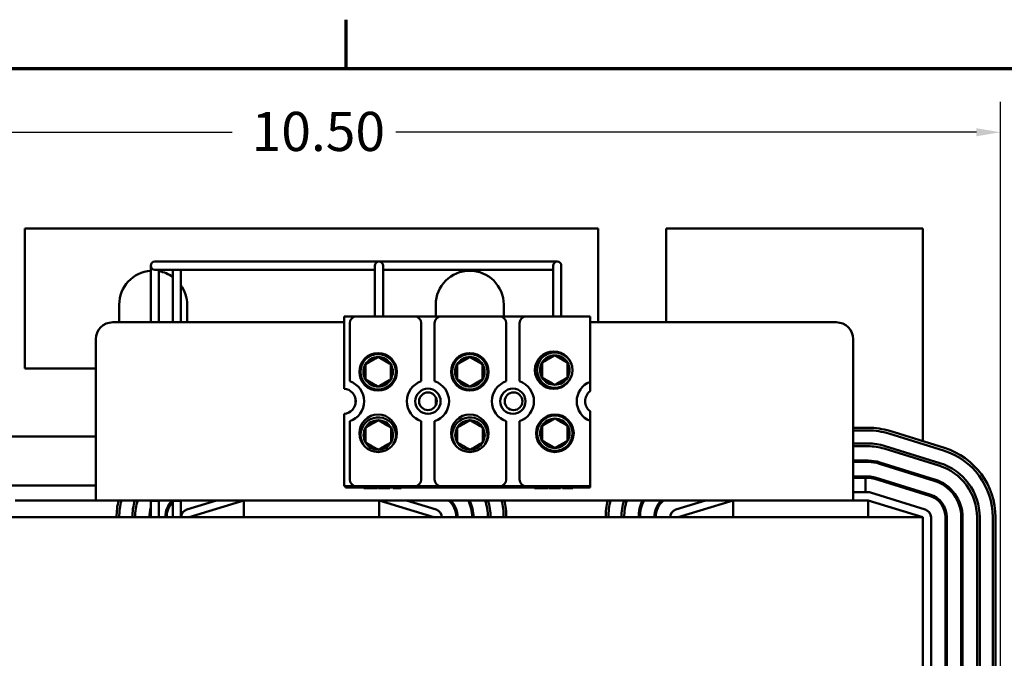
# Model space of a CAD drawing. Units: inches. Extents: x 0.9 to 38.7, y 0.4 to 30.2.
# Drawn here: x 7.5 to 14.7, y 25.4 to 30.1 of the extents above; entities that cross this region are included whole.
import ezdxf

# ---------------------------------------------------------------- set-up
doc = ezdxf.new("R2010")
doc.units = ezdxf.units.IN
doc.header["$LTSCALE"] = 1.8
doc.header["$MEASUREMENT"] = 0
doc.layers.get('0').update_dxf_attribs({"lineweight": 25})
for name, color, linetype, lineweight in [('Border (ANSI)', 7, 'Continuous', 70), ('Dimension (ANSI)', 7, 'Continuous', 25), ('Visible (ANSI)', 7, 'Continuous', 50)]:
    doc.layers.add(name, color=color, linetype=linetype, lineweight=lineweight)
doc.styles.add('Note Text (ANSI)', font='tahoma.ttf')
doc.dimstyles.new('Default (ANSI)', dxfattribs={"dimscale": 1.8, "dimtxt": 0.16, "dimasz": 0.098425, "dimexe": 0.125, "dimexo": 0.0625, "dimgap": 0.031496, "dimtad": 0, "dimtih": 1, "dimtoh": 1, "dimrnd": 1e-08, "dimzin": 0, "dimdsep": 46, "dimtxsty": 'Note Text (ANSI)', "dimcen": 0.09, "dimdle": 0.393701, "dimclrd": 256, "dimclre": 256, "dimclrt": 256, "dimadec": 0, "dimazin": 1, "dimtfac": 0.75, "dimtofl": 0, "dimtmove": 0, "dimatfit": 3, "dimfxl": 1, "dimtolj": 1, "dimtzin": 4, "dimlwd": -1, "dimlwe": -1, "dimarcsym": 0})

# ---------------------------------------------------------------- blocks, each defined once
blk = doc.blocks.new('Borders Default Border')
at = {"layer": 'Border (ANSI)'}
blk.add_line((5.5, 16.5), (5.5, 16.7), dxfattribs=at)
at = {"layer": 'Border (ANSI)', "flags": 128}
blk.add_lwpolyline([(0.75, 0.5), (0.75, 16.5), (21.25, 16.5), (21.25, 0.5), (0.75, 0.5)], dxfattribs=at)
blk = doc.blocks.new('*D36')
at = {"layer": 'Defpoints', "color": 0, "transparency": 16777216}
for p in [(14.7161, 29.2317), (4.6104, 26.3979), (14.7161, 23.383)]:
    blk.add_point(p, dxfattribs=at)
at = {"layer": 'Dimension (ANSI)', "transparency": 16777216}
for p, q in [((4.6104, 26.5104), (4.6104, 29.4567)), ((14.7161, 23.4955), (14.7161, 29.4567)), ((4.7875, 29.2317), (9.0602, 29.2317)), ((14.539, 29.2317), (10.2662, 29.2317))]:
    blk.add_line(p, q, dxfattribs=at)
for points in [[(4.7875, 29.2612), (4.7875, 29.2022), (4.6104, 29.2317)], [(14.539, 29.2612), (14.539, 29.2022), (14.7161, 29.2317)]]:
    blk.add_solid(points, dxfattribs=at)
at = {"layer": 'Dimension (ANSI)', "transparency": 16777216, "insert": (9.1169, 29.3816), "char_height": 0.288, "attachment_point": 1, "style": 'Note Text (ANSI)'}
blk.add_mtext('\\A1; \\fTahoma|b0|i0;10.50', dxfattribs=at)

msp = doc.modelspace()

# ---------------------------------------------------------------- linework, layer by layer
at = {"layer": 'Visible (ANSI)'}
for p, q in [((7.5348, 28.5229), (7.5348, 27.4929)), ((11.7548, 28.5229), (7.5348, 28.5229)), ((11.7548, 27.8329), (11.7548, 28.5229)), ((12.2548, 28.5229), (12.2548, 27.8329)), ((14.1448, 28.5229), (12.2548, 28.5229)), ((14.1448, 26.9575), (14.1448, 28.5229)), ((8.5518, 28.2797), (8.4918, 28.2797)), ((8.5518, 28.2797), (10.0818, 28.2797)), ((10.1418, 28.2797), (10.0818, 28.2797)), ((11.3938, 28.2797), (10.1418, 28.2797)), ((11.4538, 28.2797), (11.3938, 28.2797)), ((8.4618, 28.2497), (8.4618, 28.1247)), ((8.4918, 28.2197), (8.5518, 28.2197)), ((8.5218, 28.1247), (8.5218, 28.2197)), ((8.5518, 28.2197), (10.0818, 28.2197)), ((8.6238, 28.2197), (8.6238, 28.1247)), ((8.6838, 28.1247), (8.6838, 28.2197)), ((10.0818, 28.2197), (10.1118, 28.2197)), ((10.1118, 28.2497), (10.1118, 28.1247)), ((10.1718, 28.1247), (10.1718, 28.2497)), ((11.3938, 28.2197), (10.1718, 28.2197)), ((11.3938, 28.2197), (11.4238, 28.2197)), ((11.4238, 28.2497), (11.4238, 28.1247)), ((11.4838, 28.1247), (11.4838, 28.2497)), ((8.4618, 27.8329), (8.4618, 28.1247)), ((8.5218, 27.8329), (8.5218, 28.1247)), ((8.6238, 27.8329), (8.6238, 28.1247)), ((8.6838, 27.8329), (8.6838, 28.1247)), ((10.1118, 27.8769), (10.1118, 28.1247)), ((10.1718, 27.8769), (10.1718, 28.1247)), ((11.4238, 27.8769), (11.4238, 28.1247)), ((11.4838, 27.8769), (11.4838, 28.1247)), ((8.2298, 27.8329), (8.2298, 27.9629)), ((8.7298, 27.9629), (8.7298, 27.8329)), ((10.5598, 27.8769), (10.5598, 27.9629)), ((11.0598, 27.9629), (11.0598, 27.8769)), ((8.182, 27.8329), (9.8853, 27.8329)), ((9.8853, 27.8769), (9.9763, 27.8769)), ((9.8853, 27.3446), (9.8853, 27.8769)), ((9.9263, 27.8269), (9.9263, 27.399)), ((9.9763, 27.8769), (10.4033, 27.8769)), ((10.4033, 27.8769), (10.6013, 27.8769)), ((10.4533, 27.399), (10.4533, 27.8269)), ((10.5513, 27.8269), (10.5513, 27.399)), ((10.6013, 27.8769), (11.0283, 27.8769)), ((11.0283, 27.8769), (11.2263, 27.8769)), ((11.0783, 27.399), (11.0783, 27.8269)), ((11.1763, 27.8269), (11.1763, 27.399)), ((11.2263, 27.8769), (11.6953, 27.8769)), ((11.6953, 27.8769), (11.6953, 27.3961)), ((11.6953, 27.8329), (13.5073, 27.8329)), ((8.057, 26.7309), (8.057, 27.7079)), ((13.6323, 27.7079), (13.6323, 26.7309)), ((7.5348, 27.4929), (8.057, 27.4929)), ((11.6953, 27.3961), (11.6953, 27.3254)), ((9.968, 27.2314), (9.968, 27.2724)), ((10.5598, 27.2429), (10.5598, 27.2822)), ((11.6953, 27.1785), (11.6953, 27.1078)), ((9.8853, 26.6269), (9.8853, 27.1593)), ((9.9263, 27.1049), (9.9263, 26.6769)), ((10.4533, 26.6769), (10.4533, 27.1049)), ((10.5513, 27.1049), (10.5513, 26.6769)), ((11.0783, 26.6769), (11.0783, 27.1049)), ((11.1763, 27.1049), (11.1763, 26.6769)), ((11.6953, 27.1078), (11.6953, 26.6269)), ((13.6323, 27.0573), (13.7423, 27.0573)), ((13.7423, 27.0373), (13.6323, 27.0373)), ((13.9008, 27.0333), (14.3033, 26.9083)), ((8.057, 26.9929), (7.2848, 26.9929)), ((14.2973, 26.8892), (13.8948, 27.0142)), ((13.6323, 26.9412), (13.7423, 26.9412)), ((13.7423, 26.9212), (13.6323, 26.9212)), ((14.2629, 26.7783), (13.8604, 26.9033)), ((13.8663, 26.9224), (14.2688, 26.7974)), ((13.7423, 26.8151), (13.6323, 26.8151)), ((13.6323, 26.8051), (13.7423, 26.8051)), ((13.826, 26.7924), (14.2285, 26.6674)), ((14.2314, 26.677), (13.8289, 26.802)), ((8.057, 26.7309), (8.057, 26.5229)), ((13.6323, 26.5229), (13.6323, 26.7309)), ((13.7423, 26.699), (13.6323, 26.699)), ((13.7233, 26.689), (13.6323, 26.689)), ((13.7233, 26.689), (13.7423, 26.689)), ((13.7233, 26.5829), (13.7233, 26.689)), ((13.7915, 26.6816), (14.194, 26.5566)), ((14.197, 26.5661), (13.7945, 26.6911)), ((14.1448, 26.6934), (14.1448, 26.7039)), ((7.4247, 26.6329), (8.057, 26.6329)), ((9.8953, 26.6269), (9.8853, 26.6269)), ((9.8953, 26.6269), (9.9763, 26.6269)), ((9.8953, 26.6169), (9.8953, 26.6269)), ((11.6953, 26.6169), (9.8953, 26.6169)), ((10.4033, 26.6269), (9.9763, 26.6269)), ((10.0302, 26.6119), (10.0302, 26.6169)), ((10.1307, 26.6119), (10.0302, 26.6119)), ((10.1307, 26.6119), (10.1307, 26.6169)), ((10.1371, 26.6119), (10.1371, 26.6169)), ((10.138, 26.6119), (10.1371, 26.6119)), ((10.138, 26.6119), (10.138, 26.6169)), ((10.1801, 26.6119), (10.138, 26.6119)), ((10.2173, 26.6119), (10.1801, 26.6119)), ((10.2173, 26.6119), (10.2173, 26.6169)), ((10.2221, 26.6119), (10.2173, 26.6119)), ((10.2221, 26.6119), (10.2221, 26.6169)), ((10.2453, 26.6119), (10.2453, 26.6169)), ((10.2712, 26.6119), (10.2453, 26.6119)), ((10.2712, 26.6119), (10.2712, 26.6169)), ((10.2841, 26.6119), (10.2712, 26.6119)), ((10.2841, 26.6119), (10.2841, 26.6169)), ((10.3063, 26.6119), (10.2841, 26.6119)), ((10.3063, 26.6119), (10.3063, 26.6169)), ((10.4033, 26.6269), (10.6013, 26.6269)), ((11.0283, 26.6269), (10.6013, 26.6269)), ((11.0283, 26.6269), (11.2263, 26.6269)), ((11.6953, 26.6269), (11.2263, 26.6269)), ((11.2864, 26.6119), (11.2864, 26.6169)), ((11.3869, 26.6119), (11.2864, 26.6119)), ((11.3869, 26.6119), (11.3869, 26.6169)), ((11.3934, 26.6119), (11.3934, 26.6169)), ((11.3943, 26.6119), (11.3934, 26.6119)), ((11.3943, 26.6119), (11.3943, 26.6169)), ((11.4364, 26.6119), (11.3943, 26.6119)), ((11.4735, 26.6119), (11.4364, 26.6119)), ((11.4735, 26.6119), (11.4735, 26.6169)), ((11.4784, 26.6119), (11.4735, 26.6119)), ((11.4784, 26.6119), (11.4784, 26.6169)), ((11.4918, 26.6119), (11.4918, 26.6169)), ((11.4944, 26.6119), (11.4918, 26.6119)), ((11.4944, 26.6119), (11.4944, 26.6169)), ((11.5264, 26.6119), (11.4944, 26.6119)), ((11.5637, 26.6119), (11.5264, 26.6119)), ((11.5637, 26.6119), (11.5637, 26.6169)), ((11.5689, 26.6119), (11.5637, 26.6119)), ((11.5689, 26.6119), (11.5689, 26.6169)), ((11.6953, 26.6169), (11.6953, 26.6269)), ((13.9481, 26.6329), (13.9818, 26.6329)), ((7.4643, 26.5229), (8.057, 26.5229)), ((9.1473, 26.5229), (8.057, 26.5229)), ((8.4618, 26.5229), (8.4618, 26.3979)), ((8.4618, 26.5184), (8.4618, 26.5229)), ((8.5218, 26.5229), (8.5218, 26.3979)), ((8.5218, 26.5184), (8.5218, 26.5229)), ((8.6238, 26.5229), (8.6238, 26.3979)), ((8.6238, 26.5184), (8.6238, 26.5229)), ((8.6838, 26.5229), (8.6838, 26.3979)), ((8.6838, 26.5184), (8.6838, 26.5229)), ((8.945, 26.5229), (8.727, 26.4552)), ((8.7448, 26.3979), (9.1473, 26.5229)), ((10.1423, 26.5229), (9.1473, 26.5229)), ((9.1473, 26.3979), (9.1473, 26.5229)), ((10.1423, 26.3979), (10.1423, 26.5229)), ((10.1423, 26.5229), (10.5448, 26.3979)), ((12.7473, 26.5229), (10.1423, 26.5229)), ((10.5626, 26.4552), (10.3446, 26.5229)), ((12.545, 26.5229), (12.327, 26.4552)), ((12.3448, 26.3979), (12.7473, 26.5229)), ((13.7423, 26.5229), (12.7473, 26.5229)), ((12.7473, 26.3979), (12.7473, 26.5229)), ((13.7423, 26.5829), (13.6323, 26.5829)), ((13.7423, 26.3979), (13.7423, 26.5229)), ((13.7423, 26.5229), (14.1448, 26.3979)), ((14.1626, 26.4552), (13.7601, 26.5802)), ((14.1448, 26.5719), (14.1448, 26.5823)), ((8.4618, 26.5184), (8.5218, 26.5184)), ((8.6238, 26.5184), (8.6838, 26.5184)), ((14.1448, 26.3979), (5.1448, 26.3979)), ((14.1448, 23.8979), (14.1448, 26.3979)), ((14.2048, 23.8979), (14.2048, 26.3979)), ((14.3109, 26.3979), (14.3109, 23.8979)), ((14.3209, 23.8979), (14.3209, 26.3979)), ((14.427, 26.3979), (14.427, 23.8979)), ((14.437, 23.8979), (14.437, 26.3979)), ((14.5431, 23.8979), (14.5431, 26.3979)), ((14.5631, 26.3979), (14.5631, 23.8979)), ((14.6592, 23.8979), (14.6592, 26.3979)), ((14.6792, 26.3979), (14.6792, 23.8979))]:
    msp.add_line(p, q, dxfattribs=at)
for centre, radius in [((11.4274, 27.4813), 0.138), ((11.4354, 27.4815), 0.13), ((10.1353, 27.4687), 0.138), ((10.1353, 27.4687), 0.13), ((10.8103, 27.4687), 0.138), ((10.8103, 27.4687), 0.13), ((10.5023, 27.2519), 0.093), ((11.1273, 27.2519), 0.093), ((10.5023, 27.2519), 0.065), ((11.1323, 27.2519), 0.065), ((10.1353, 27.0165), 0.138), ((10.8103, 27.0165), 0.138), ((11.4367, 27.0165), 0.138), ((11.4367, 27.0165), 0.13)]:
    msp.add_circle(centre, radius, dxfattribs=at)
for centre, radius, start, end in [((8.4918, 28.2497), 0.03, 90, 270), ((10.1418, 28.2497), 0.03, 0, 180), ((11.4538, 28.2497), 0.03, 0, 180), ((8.4798, 27.9629), 0.25, 94.12078, 180), ((8.4798, 27.9629), 0.25, 54.83031, 80.32026), ((10.8098, 27.9629), 0.25, 0, 180), ((8.4798, 27.9629), 0.25, 0, 35.31364), ((8.182, 27.7079), 0.125, 90, 180), ((9.9763, 27.8269), 0.05, 90, 180), ((10.4033, 27.8269), 0.05, 0, 90), ((10.6013, 27.8269), 0.05, 90, 180), ((11.0283, 27.8269), 0.05, 0, 90), ((11.2263, 27.8269), 0.05, 90, 180), ((13.5073, 27.7079), 0.125, 0, 90), ((10.1353, 27.4687), 0.1083, 90, 150), ((10.1353, 27.4687), 0.1083, 30, 90), ((10.8103, 27.4687), 0.1083, 90, 150), ((10.8103, 27.4687), 0.1083, 30, 90), ((11.4354, 27.4815), 0.1083, 90, 150), ((11.4354, 27.4815), 0.1083, 30, 90), ((10.1353, 27.4687), 0.1083, 150, 210), ((10.1353, 27.4687), 0.1083, 330, 30), ((10.8103, 27.4687), 0.1083, 150, 210), ((10.8103, 27.4687), 0.1083, 330, 30), ((11.4354, 27.4815), 0.1083, 150, 210), ((11.4354, 27.4815), 0.1083, 330, 30), ((9.8773, 27.2519), 0.155, 288.42899, 71.57101), ((10.1353, 27.4687), 0.1083, 210, 270), ((10.1353, 27.4687), 0.1083, 270, 330), ((10.5023, 27.2519), 0.155, 108.42899, 251.57101), ((10.5023, 27.2519), 0.155, 288.42899, 71.57101), ((10.8103, 27.4687), 0.1083, 210, 270), ((10.8103, 27.4687), 0.1083, 270, 330), ((11.1273, 27.2519), 0.155, 108.42899, 251.57101), ((11.1273, 27.2519), 0.155, 288.42899, 71.57101), ((11.4354, 27.4815), 0.1083, 210, 270), ((11.4354, 27.4815), 0.1083, 270, 330), ((11.7523, 27.2519), 0.155, 111.57642, 248.42358), ((9.8773, 27.2519), 0.093, 274.93477, 85.06523), ((11.7523, 27.2519), 0.093, 127.79972, 232.20028), ((10.8098, 27.2429), 0.25, 180, 184.53702), ((10.1366, 27.0037), 0.13, 329.53909, 222.01415), ((10.1366, 27.0037), 0.1083, 90, 150), ((10.1366, 27.0037), 0.1083, 30, 90), ((10.8116, 27.0037), 0.13, 329.53909, 222.01415), ((10.8116, 27.0037), 0.1083, 90, 150), ((10.8116, 27.0037), 0.1083, 30, 90), ((11.4367, 27.0165), 0.1083, 90, 150), ((11.4367, 27.0165), 0.1083, 30, 90), ((10.1366, 27.0037), 0.1083, 150, 210), ((10.1366, 27.0037), 0.1083, 330, 30), ((10.8116, 27.0037), 0.1083, 150, 210), ((10.8116, 27.0037), 0.1083, 330, 30), ((11.4367, 27.0165), 0.1083, 150, 210), ((11.4367, 27.0165), 0.1083, 330, 30), ((13.7423, 26.5229), 0.5344, 72.74735, 90), ((13.7423, 26.5229), 0.5144, 72.74735, 90), ((11.4367, 27.0165), 0.1083, 210, 270), ((11.4367, 27.0165), 0.1083, 270, 330), ((10.1366, 27.0037), 0.1083, 210, 270), ((10.1366, 27.0037), 0.1083, 270, 330), ((10.8116, 27.0037), 0.1083, 210, 270), ((10.8116, 27.0037), 0.1083, 270, 330), ((13.7423, 26.5229), 0.4183, 72.74735, 90), ((13.7423, 26.5229), 0.3983, 72.74735, 90), ((14.1448, 26.3979), 0.5144, 0, 72.74735), ((14.1448, 26.3979), 0.5344, 0, 72.74735), ((13.7423, 26.5229), 0.2922, 72.74735, 90), ((13.7423, 26.5229), 0.2822, 72.74735, 90), ((14.1448, 26.3979), 0.3983, 0, 72.74735), ((14.1448, 26.3979), 0.4183, 0, 72.74735), ((9.9763, 26.6769), 0.05, 180, 270), ((10.4033, 26.6769), 0.05, 270, 0), ((10.6013, 26.6769), 0.05, 180, 270), ((11.0283, 26.6769), 0.05, 270, 0), ((11.2263, 26.6769), 0.05, 180, 270), ((13.7423, 26.5229), 0.1761, 72.74735, 90), ((13.7423, 26.5229), 0.1661, 72.74735, 90), ((14.1448, 26.3979), 0.2822, 0, 72.74735), ((14.1448, 26.3979), 0.2922, 0, 72.74735), ((8.7448, 26.3979), 0.5344, 166.47279, 180), ((8.7448, 26.3979), 0.5144, 165.93624, 180), ((8.7448, 26.3979), 0.4183, 162.61274, 180), ((8.7448, 26.3979), 0.3983, 161.70957, 180), ((8.7448, 26.3979), 0.1761, 134.77941, 180), ((10.5448, 26.3979), 0.1661, 0, 48.81251), ((10.5448, 26.3979), 0.1761, 0, 45.22059), ((10.5448, 26.3979), 0.2822, 0, 26.29214), ((10.5448, 26.3979), 0.2922, 0, 25.32734), ((10.5448, 26.3979), 0.3983, 0, 18.29043), ((10.5448, 26.3979), 0.4183, 0, 17.38726), ((10.5448, 26.3979), 0.5144, 0, 14.06376), ((10.5448, 26.3979), 0.5344, 0, 13.52721), ((12.3448, 26.3979), 0.5344, 166.47279, 180), ((12.3448, 26.3979), 0.5144, 165.93624, 180), ((12.3448, 26.3979), 0.4183, 162.61274, 180), ((12.3448, 26.3979), 0.3983, 161.70957, 180), ((12.3448, 26.3979), 0.2922, 154.67266, 180), ((12.3448, 26.3979), 0.2822, 153.70786, 180), ((12.3448, 26.3979), 0.1761, 134.77941, 180), ((12.3448, 26.3979), 0.1661, 131.18749, 180), ((13.7423, 26.5229), 0.06, 72.74735, 90), ((14.1448, 26.3979), 0.1661, 0, 72.74735), ((14.1448, 26.3979), 0.1761, 0, 72.74735), ((8.7448, 26.3979), 0.2922, 165.55654, 180), ((8.7448, 26.3979), 0.1661, 136.75885, 180), ((8.7448, 26.3979), 0.06, 107.25265, 180), ((10.5448, 26.3979), 0.06, 0, 72.74735), ((12.3448, 26.3979), 0.06, 107.25265, 180), ((14.1448, 26.3979), 0.06, 0, 72.74735)]:
    msp.add_arc(centre, radius, start, end, dxfattribs=at)
for points in [[(10.1353, 27.5769), (10.0884, 27.5499), (10.0415, 27.5228)], [(10.229, 27.5228), (10.1821, 27.5499), (10.1353, 27.5769)], [(10.8103, 27.5769), (10.7634, 27.5499), (10.7165, 27.5228)], [(10.904, 27.5228), (10.8571, 27.5499), (10.8103, 27.5769)], [(11.4354, 27.5897), (11.3885, 27.5627), (11.3416, 27.5356)], [(11.5291, 27.5356), (11.4823, 27.5627), (11.4354, 27.5897)], [(10.0415, 27.5228), (10.0415, 27.4687), (10.0415, 27.4146)], [(10.229, 27.5228), (10.229, 27.4687), (10.229, 27.4146)], [(10.7165, 27.5228), (10.7165, 27.4687), (10.7165, 27.4146)], [(10.904, 27.5228), (10.904, 27.4687), (10.904, 27.4146)], [(11.3416, 27.5356), (11.3416, 27.4815), (11.3416, 27.4274)], [(11.5291, 27.5356), (11.5291, 27.4815), (11.5291, 27.4274)], [(10.0415, 27.4146), (10.0884, 27.3875), (10.1353, 27.3604)], [(10.1353, 27.3604), (10.1821, 27.3875), (10.229, 27.4146)], [(10.7165, 27.4146), (10.7634, 27.3875), (10.8103, 27.3604)], [(10.8103, 27.3604), (10.8571, 27.3875), (10.904, 27.4146)], [(11.3416, 27.4274), (11.3885, 27.4003), (11.4354, 27.3732)], [(11.4354, 27.3732), (11.4823, 27.4003), (11.5291, 27.4274)], [(10.1366, 27.1119), (10.0897, 27.0849), (10.0428, 27.0578)], [(10.2303, 27.0578), (10.1834, 27.0849), (10.1366, 27.1119)], [(10.8116, 27.1119), (10.7647, 27.0849), (10.7178, 27.0578)], [(10.9053, 27.0578), (10.8584, 27.0849), (10.8116, 27.1119)], [(11.4367, 27.1247), (11.3898, 27.0977), (11.3429, 27.0706)], [(11.5304, 27.0706), (11.4835, 27.0977), (11.4367, 27.1247)], [(10.0428, 27.0578), (10.0428, 27.0037), (10.0428, 26.9496)], [(10.2303, 27.0578), (10.2303, 27.0037), (10.2303, 26.9496)], [(10.7178, 27.0578), (10.7178, 27.0037), (10.7178, 26.9496)], [(10.9053, 27.0578), (10.9053, 27.0037), (10.9053, 26.9496)], [(11.3429, 27.0706), (11.3429, 27.0165), (11.3429, 26.9624)], [(11.5304, 27.0706), (11.5304, 27.0165), (11.5304, 26.9624)], [(11.3429, 26.9624), (11.3898, 26.9353), (11.4367, 26.9082)], [(11.4367, 26.9082), (11.4835, 26.9353), (11.5304, 26.9624)], [(10.0428, 26.9496), (10.0897, 26.9225), (10.1366, 26.8954)], [(10.1366, 26.8954), (10.1834, 26.9225), (10.2303, 26.9496)], [(10.7178, 26.9496), (10.7647, 26.9225), (10.8116, 26.8954)], [(10.8116, 26.8954), (10.8584, 26.9225), (10.9053, 26.9496)]]:
    msp.add_rational_spline(points, [1.19489831607, 1.37974972887, 1.19489831607], degree=2, dxfattribs=at)

# ---------------------------------------------------------------- block references
at = {"xscale": 1.799999999999999, "yscale": 1.799999999999999, "zscale": 1.799999999999999}
msp.add_blockref('Borders Default Border', (0, 0), dxfattribs=at)

# ---------------------------------------------------------------- dimensions: what is measured, and where the dimension line sits
at = {"layer": 'Dimension (ANSI)'}
dim = msp.add_linear_dim(base=(14.7161, 29.2317), p1=(4.6104, 26.3979), p2=(14.7161, 23.383), angle=180, text=' \\fTahoma|b0|i0;10.50', dimstyle='Default (ANSI)', override={"dimgap": 0.031496, "dimtih": 0, "dimtoh": 0, "dimdec": 2, "dimtol": 0, "dimlim": 0, "dimtp": 0, "dimtm": 0, "dimtdec": 2, "dimatfit": 1}, dxfattribs=at)
dim.commit()
dim.dimension.update_dxf_attribs({"geometry": '*D36', "text_midpoint": (9.6632, 29.2317), "dimtype": 160})

doc.saveas('drawing.dxf')
